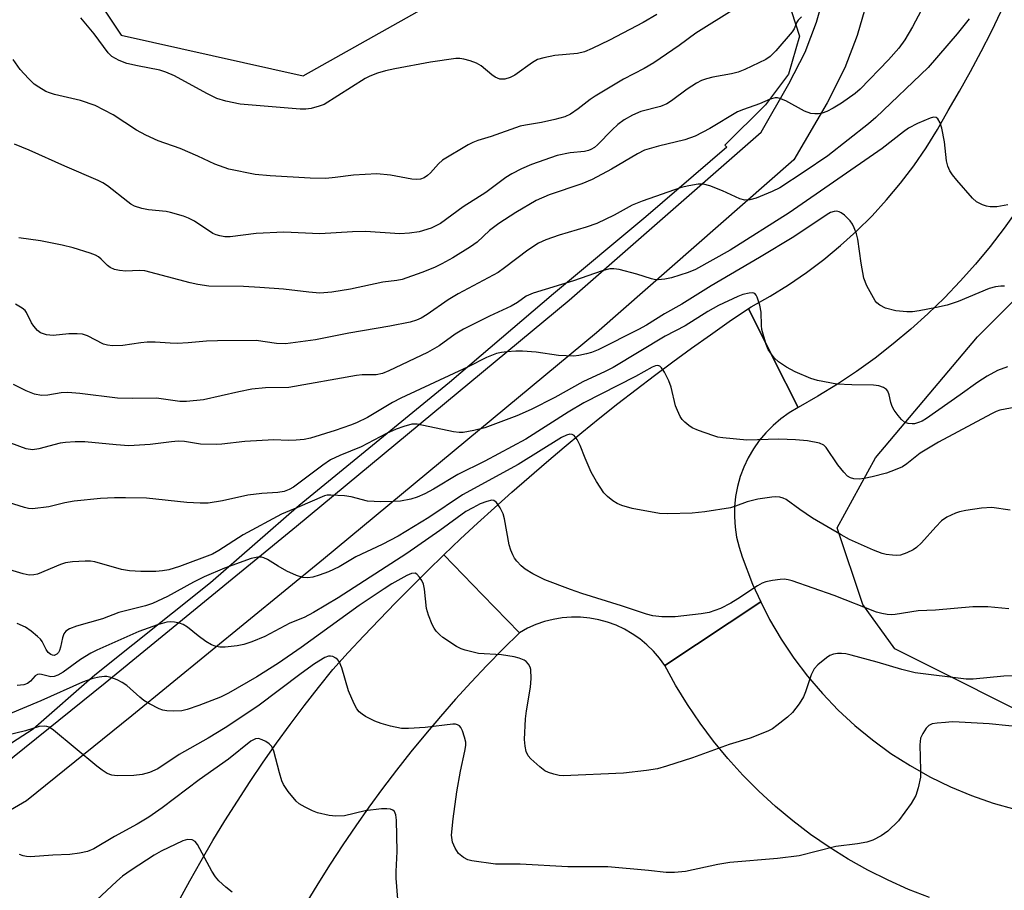
# Model space of a CAD drawing. Units: inches. Extents: x 1225770 to 1231770, y 553454 to 557455.
# Drawn here: x 1229547 to 1229757, y 556994 to 557179 of the extents above; entities that cross this region are included whole.
import ezdxf

# ---------------------------------------------------------------- set-up
doc = ezdxf.new("R2010")
doc.units = ezdxf.units.IN
doc.header["$MEASUREMENT"] = 0
for name, color, linetype in [('NTRL-Trees', 3, 'Continuous'), ('TRANS-Road', 130, 'Continuous'), ('TRANS-Street Sidewalk', 7, 'Continuous'), ('Undefined', 1, 'Continuous')]:
    doc.layers.add(name, color=color, linetype=linetype)

msp = doc.modelspace()

# ---------------------------------------------------------------- linework, layer by layer
at = {"layer": 'NTRL-Trees'}
for points in [[(1229548.19, 557207.08), (1229568.86, 557176.07), (1229607.63, 557167.45), (1229652.85, 557192.86)], [(1229706.69, 557196.74), (1229713.45, 557175.85), (1229711.08, 557167.79), (1229706.15, 557161.21), (1229697.54, 557152.6), (1229697.94, 557152.18), (1229680.69, 557137.39), (1229660.97, 557120.96), (1229638.79, 557102.07), (1229606.75, 557075.78), (1229587.85, 557059.35), (1229563.21, 557039.63), (1229550.06, 557028.13), (1229538.56, 557020.73)]]:
    msp.add_lwpolyline(points, dxfattribs=at)
msp.add_polyline3d([(1230016.69, 556895.43, 0), (1229952.49, 556931.9, 0), (1229903, 556977.38, 0), (1229824.63, 557014.88, 0), (1229813.85, 557013.98, 0), (1229769.03, 557027.57, 0), (1229733.72, 557045.22, 0), (1229726.93, 557054.73, 0), (1229721.49, 557071.03, 0), (1229729.64, 557085.97, 0), (1229751.37, 557111.78, 0), (1229771.75, 557132.15, 0), (1229782.61, 557151.16, 0), (1229812.49, 557190.55, 0), (1229864.69, 557221.7, 0), (1230126.82, 557378.15, 0)], dxfattribs=at)
at = {"layer": 'TRANS-Road'}
for points in [[(1229759.87, 557138.9), (1229757.03, 557134.91), (1229754.05, 557131.03), (1229750.94, 557127.26), (1229747.69, 557123.61), (1229744.3, 557120.07), (1229740.8, 557116.67), (1229737.16, 557113.39), (1229733.42, 557110.25), (1229729.56, 557107.24), (1229725.59, 557104.38), (1229721.52, 557101.66), (1229717.36, 557099.09), (1229713.11, 557096.68), (1229707.81, 557107.24), (1229702.52, 557117.8), (1229703.11, 557118.2), (1229707.15, 557120.45), (1229711.09, 557122.88), (1229714.91, 557125.49), (1229718.61, 557128.27), (1229722.17, 557131.22), (1229725.59, 557134.33), (1229728.88, 557137.59), (1229732, 557141), (1229734.97, 557144.55), (1229737.77, 557148.24), (1229740.4, 557152.04), (1229742.85, 557155.97), (1229745.11, 557160), (1229747.55, 557164.15), (1229749.91, 557168.35), (1229752.17, 557172.6), (1229754.35, 557176.89), (1229756.43, 557181.23)], [(1229581.07, 556991.42), (1229583.44, 556995.77), (1229585.88, 557000.09), (1229588.38, 557004.37), (1229590.96, 557008.61), (1229593.6, 557012.8), (1229596.32, 557016.95), (1229599.1, 557021.06), (1229601.94, 557025.12), (1229604.85, 557029.13), (1229607.83, 557033.1), (1229610.87, 557037.01), (1229613.97, 557040.88), (1229617.25, 557044.47), (1229620.56, 557048.02), (1229623.9, 557051.54), (1229627.29, 557055.03), (1229630.7, 557058.48), (1229634.15, 557061.9), (1229637.63, 557065.29), (1229645.88, 557056.78), (1229653.73, 557048.69), (1229650.23, 557045.23), (1229646.8, 557041.72), (1229643.43, 557038.14), (1229640.12, 557034.51), (1229636.88, 557030.81), (1229633.7, 557027.06), (1229630.58, 557023.26), (1229627.54, 557019.4), (1229624.56, 557015.48), (1229621.66, 557011.52), (1229618.82, 557007.5), (1229616.05, 557003.44), (1229613.36, 556999.33), (1229610.74, 556995.17), (1229608.19, 556990.97)], [(1229741.16, 556992.22), (1229736.68, 556993.97), (1229732.3, 556995.92), (1229728.01, 556998.07), (1229723.82, 557000.42), (1229719.74, 557002.96), (1229715.79, 557005.69), (1229711.97, 557008.6), (1229708.29, 557011.67), (1229704.75, 557014.92), (1229701.37, 557018.33), (1229698.15, 557021.89), (1229695.1, 557025.59), (1229692.22, 557029.43), (1229689.52, 557033.41), (1229687.01, 557037.5), (1229684.69, 557041.7), (1229705.15, 557055.25), (1229707.06, 557051.51), (1229709.52, 557047.32), (1229712.22, 557043.28), (1229715.15, 557039.41), (1229718.3, 557035.71), (1229721.67, 557032.21), (1229725.23, 557028.91), (1229728.99, 557025.83), (1229732.92, 557022.97), (1229737.01, 557020.35), (1229741.24, 557017.97), (1229745.61, 557015.84), (1229750.09, 557013.98), (1229754.68, 557012.38), (1229759.35, 557011.06)]]:
    msp.add_lwpolyline(points, dxfattribs=at)
msp.add_lwpolyline([(1229713.11, 557096.68), (1229711.23, 557095.57), (1229709.45, 557094.3), (1229707.78, 557092.89), (1229706.25, 557091.34), (1229704.84, 557089.67), (1229703.59, 557087.88), (1229702.49, 557085.99), (1229701.56, 557084.02), (1229700.8, 557081.97), (1229700.21, 557079.87), (1229699.8, 557077.73), (1229699.57, 557075.55), (1229699.54, 557073.37), (1229699.68, 557071.19), (1229700.01, 557069.03), (1229700.53, 557066.91), (1229701.22, 557064.84), (1229703.42, 557059.05), (1229705.15, 557055.25), (1229684.69, 557041.7), (1229683.55, 557043.28), (1229682.28, 557044.76), (1229680.89, 557046.13), (1229679.39, 557047.37), (1229677.79, 557048.48), (1229676.1, 557049.45), (1229674.33, 557050.27), (1229672.51, 557050.94), (1229670.62, 557051.45), (1229668.7, 557051.8), (1229666.76, 557051.98), (1229664.82, 557052), (1229662.87, 557051.85), (1229660.95, 557051.54), (1229659.06, 557051.06), (1229657.22, 557050.42), (1229655.44, 557049.63), (1229653.73, 557048.69), (1229645.88, 557056.78), (1229637.63, 557065.29), (1229641.2, 557068.67), (1229644.79, 557072.03), (1229648.41, 557075.35), (1229652.08, 557078.63), (1229655.77, 557081.87), (1229659.5, 557085.08), (1229663.25, 557088.25), (1229667.05, 557091.38), (1229670.87, 557094.47), (1229674.72, 557097.53), (1229678.6, 557100.54), (1229682.52, 557103.52), (1229686.46, 557106.46), (1229690.43, 557109.35), (1229694.43, 557112.21), (1229698.46, 557115.03), (1229702.52, 557117.8), (1229707.81, 557107.24)], close=True, dxfattribs=at)
at = {"layer": 'TRANS-Street Sidewalk'}
for points in [[(1229543.44, 557020.3, 0), (1229565.41, 557038.02, 0), (1229606.18, 557071.38, 0), (1229664.36, 557119.57, 0), (1229705.23, 557155.39, 0), (1229711.18, 557165.74, 0), (1229714.62, 557172.45, 0), (1229717.05, 557178.86, 0), (1229719.45, 557187.32, 0)], [(1229728.33, 557185.13, 0), (1229725.74, 557176.05, 0), (1229723.12, 557169.12, 0), (1229719.29, 557161.66, 0), (1229712.24, 557149.49, 0), (1229670.14, 557112.59, 0), (1229611.93, 557064.38, 0), (1229571.12, 557030.99, 0), (1229548.66, 557012.86, 0), (1229491.27, 556979.48, 0)]]:
    msp.add_polyline3d(points, dxfattribs=at)
at = {"layer": 'Undefined'}
for points, elevation in [([(1229699.63, 557181.68), (1229691.31, 557176.54), (1229687.75, 557173.86), (1229682.38, 557170.18), (1229680.34, 557169), (1229675.91, 557166.72), (1229669.86, 557163.09), (1229668.83, 557162.4), (1229666.23, 557160.36), (1229664.63, 557159.27), (1229663.37, 557158.67), (1229661.27, 557158.09), (1229658.46, 557157.48), (1229655.03, 557156.92), (1229653.91, 557156.67), (1229647.71, 557154.48), (1229644.88, 557153.62), (1229643.79, 557153.22), (1229642.82, 557152.72), (1229637.36, 557149.41), (1229636.51, 557148.66), (1229634.77, 557146.76), (1229634.15, 557146.18), (1229633.42, 557145.7), (1229632.64, 557145.42), (1229631.88, 557145.33), (1229630.8, 557145.37), (1229626.27, 557146.21), (1229623.3, 557146.5), (1229618.37, 557146.21), (1229614.43, 557145.71), (1229612.44, 557145.55), (1229609.15, 557145.63), (1229600.6, 557146.07), (1229597.42, 557146.35), (1229591.78, 557147.51), (1229588.81, 557148.58), (1229585.18, 557150.32), (1229581.4, 557151.95), (1229576.71, 557153.58), (1229574.08, 557154.74), (1229572.07, 557155.83), (1229567.11, 557159.07), (1229563.31, 557161.12), (1229560.15, 557162.17), (1229554.6, 557163.45), (1229553.57, 557163.77), (1229552.78, 557164.11), (1229551.25, 557164.98), (1229550.3, 557165.66), (1229549.06, 557166.85), (1229547.28, 557168.75), (1229545.79, 557170.91)], 532), ([(1229739.39, 557181.33), (1229737.54, 557177.84), (1229735.89, 557175.06), (1229734.63, 557173.34), (1229732.39, 557170.8), (1229726.34, 557164.57), (1229725.3, 557163.62), (1229722.4, 557161.59), (1229720.6, 557160.51), (1229719.27, 557159.82), (1229718.29, 557159.47), (1229717.51, 557159.33), (1229716.67, 557159.31), (1229715.83, 557159.4), (1229714.5, 557159.88), (1229710.48, 557162.06), (1229709.24, 557162.62), (1229708.74, 557162.73), (1229708.23, 557162.73), (1229707.2, 557162.44), (1229704.89, 557161.44), (1229701.5, 557160.26), (1229700.21, 557159.72), (1229694.32, 557156.22), (1229691.19, 557154.54), (1229688.99, 557153.76), (1229683.36, 557152.41), (1229680.39, 557151.54), (1229678.88, 557150.81), (1229673.34, 557147.51), (1229669.24, 557145.31), (1229667.05, 557144.41), (1229660.05, 557142.03), (1229657.31, 557140.84), (1229652.93, 557138.3), (1229649.37, 557135.97), (1229647.37, 557134.46), (1229644.71, 557131.98), (1229643.31, 557130.94), (1229639.53, 557128.63), (1229637.19, 557127.35), (1229635.59, 557126.57), (1229632.9, 557125.49), (1229628.7, 557124), (1229627.58, 557123.78), (1229624.64, 557123.42), (1229617.74, 557121.91), (1229613.76, 557121.26), (1229611.16, 557121.1), (1229608.87, 557121.28), (1229603.44, 557121.97), (1229598.41, 557122.32), (1229594.9, 557122.49), (1229587.52, 557122.6), (1229585.2, 557122.92), (1229583.53, 557123.28), (1229573.9, 557125.86), (1229572.67, 557125.93), (1229569.8, 557125.76), (1229568.45, 557125.91), (1229567.4, 557126.14), (1229566.49, 557126.56), (1229565.91, 557126.99), (1229564.56, 557128.35), (1229563.99, 557128.81), (1229563.34, 557129.19), (1229562.25, 557129.61), (1229558.58, 557130.75), (1229556.29, 557131.3), (1229551.67, 557132.24), (1229547.01, 557132.86)], 528), ([(1229682.99, 557180.5), (1229680.13, 557178.78), (1229672.92, 557175.03), (1229669.23, 557173.24), (1229667.61, 557172.53), (1229666.13, 557172.19), (1229661.3, 557171.72), (1229658.96, 557171.28), (1229657.6, 557170.87), (1229656.48, 557170.24), (1229652.76, 557167.54), (1229651.73, 557167.05), (1229650.65, 557166.74), (1229649.58, 557166.74), (1229648.57, 557167.1), (1229647.86, 557167.61), (1229645.59, 557169.55), (1229644.59, 557170.12), (1229643.24, 557170.61), (1229641.85, 557171), (1229641.01, 557171.14), (1229640.17, 557171.12), (1229634.8, 557170.32), (1229627.16, 557168.92), (1229625.17, 557168.5), (1229623.5, 557167.98), (1229621.86, 557167.36), (1229620.82, 557166.82), (1229612.11, 557161.34), (1229611.03, 557160.92), (1229609.33, 557160.48), (1229608.18, 557160.3), (1229607, 557160.31), (1229594.2, 557161.35), (1229591.11, 557162), (1229589.21, 557162.61), (1229587.11, 557163.63), (1229580.23, 557167.4), (1229578.39, 557168.21), (1229577.06, 557168.61), (1229572.3, 557169.52), (1229570.02, 557170.08), (1229568.39, 557170.66), (1229566.87, 557171.54), (1229566.05, 557172.35), (1229563.11, 557176.38), (1229560.27, 557179.77)], 534), ([(1229713.85, 557179.98), (1229713.11, 557179.29), (1229712.85, 557178.87), (1229712.3, 557177.47), (1229711.88, 557176.81), (1229708.39, 557172.77), (1229707.19, 557171.55), (1229706.23, 557170.92), (1229701.76, 557168.78), (1229700.34, 557168.19), (1229698.96, 557167.84), (1229694.92, 557167.12), (1229693.57, 557166.78), (1229692.52, 557166.42), (1229691.48, 557165.87), (1229689.49, 557164.57), (1229686.14, 557162.06), (1229685.15, 557161.43), (1229683.8, 557160.91), (1229679.63, 557159.79), (1229677.81, 557159.02), (1229676.06, 557158.02), (1229674.73, 557157.02), (1229673.49, 557155.92), (1229670.36, 557152.71), (1229669.7, 557152.16), (1229668.97, 557151.73), (1229668.43, 557151.51), (1229667.6, 557151.32), (1229664.51, 557151), (1229661.77, 557150.46), (1229656.31, 557148.5), (1229654.18, 557147.59), (1229652.1, 557146.51), (1229650.84, 557145.75), (1229646.58, 557142.57), (1229641.71, 557139.47), (1229636.87, 557135.92), (1229634.93, 557134.92), (1229632.35, 557134.13), (1229630.29, 557133.84), (1229628.21, 557133.73), (1229620.89, 557134.22), (1229618.13, 557134.16), (1229611.16, 557133.73), (1229603.49, 557134.09), (1229597.59, 557133.8), (1229592.04, 557133.07), (1229590.96, 557133.08), (1229589.87, 557133.27), (1229589.07, 557133.51), (1229588.34, 557133.83), (1229584.44, 557136.4), (1229583.18, 557137.05), (1229582.11, 557137.47), (1229579.32, 557138.31), (1229578.45, 557138.46), (1229574.65, 557138.82), (1229573.27, 557139.13), (1229571.67, 557139.65), (1229570.92, 557140.06), (1229570.22, 557140.55), (1229565.89, 557143.93), (1229564.94, 557144.57), (1229563.96, 557145.11), (1229556.81, 557148.13), (1229549.25, 557151.55), (1229546.12, 557152.87)], 530), ([(1229749.6, 557179.55), (1229747.02, 557176.4), (1229740.87, 557169.17), (1229729.73, 557158.5), (1229728.15, 557157.16), (1229719.48, 557150.38), (1229714.44, 557146.95), (1229709.26, 557143.57), (1229707.63, 557142.77), (1229704.18, 557141.35), (1229702.85, 557141.01), (1229701.78, 557140.92), (1229700.7, 557141.17), (1229696.98, 557142.93), (1229694.31, 557143.93), (1229692.96, 557144.3), (1229691.85, 557144.31), (1229689.87, 557144), (1229688.18, 557143.6), (1229679.89, 557140.68), (1229677.76, 557139.83), (1229673.93, 557137.72), (1229670.2, 557135.91), (1229667.96, 557135.16), (1229662.17, 557133.45), (1229659.39, 557132.42), (1229657.82, 557131.74), (1229655.49, 557130.24), (1229650.54, 557126.47), (1229649.16, 557125.52), (1229640.65, 557120.95), (1229638.54, 557119.63), (1229634.08, 557116.51), (1229632.79, 557115.75), (1229631.79, 557115.29), (1229630.46, 557114.92), (1229626.12, 557114.06), (1229617.36, 557112.56), (1229610.28, 557111.11), (1229603.84, 557110.25), (1229601.94, 557110.36), (1229597.61, 557110.97), (1229589.35, 557110.93), (1229586.99, 557110.86), (1229583.14, 557110.5), (1229580.75, 557110.36), (1229579.28, 557110.4), (1229576.08, 557110.64), (1229574.4, 557110.64), (1229573.03, 557110.51), (1229569.18, 557109.92), (1229566.96, 557109.84), (1229565.89, 557109.97), (1229565.08, 557110.24), (1229561.65, 557111.97), (1229560.56, 557112.34), (1229559.43, 557112.44), (1229557.69, 557112.42), (1229554.32, 557112.05), (1229552.94, 557112.23), (1229551.65, 557112.66), (1229550.97, 557113.14), (1229550.22, 557114.02), (1229549.74, 557114.77), (1229548.68, 557116.96), (1229548.34, 557117.39), (1229547.73, 557117.91), (1229546.3, 557118.74)], 526), ([(1229757.8, 557139.92), (1229755.52, 557139.52), (1229754.1, 557139.46), (1229753.27, 557139.63), (1229752.45, 557139.91), (1229751.18, 557140.55), (1229750.31, 557141.33), (1229746.95, 557145.16), (1229746.01, 557146.31), (1229745.47, 557147.19), (1229745.07, 557148.18), (1229744.79, 557149.32), (1229744.33, 557153.34), (1229743.76, 557156.29), (1229743.38, 557157.37), (1229742.88, 557158.28), (1229742.54, 557158.56), (1229742.02, 557158.62), (1229741.25, 557158.4), (1229738.61, 557157.25), (1229736.69, 557156.23), (1229735.59, 557155.45), (1229731.05, 557151.91), (1229711.24, 557138.19), (1229698.68, 557130.22), (1229691.28, 557126.12), (1229689.69, 557125.5), (1229686.15, 557124.36), (1229684.73, 557124.05), (1229683.32, 557123.92), (1229682.76, 557123.95), (1229681.9, 557124.13), (1229678.78, 557125.13), (1229675.02, 557126.1), (1229673.86, 557126.29), (1229673.02, 557126.25), (1229671.36, 557125.85), (1229665.24, 557123.72), (1229656.69, 557121.08), (1229655.16, 557120.44), (1229653.32, 557119.11), (1229651.99, 557118.32), (1229647.36, 557116.17), (1229641.79, 557113.39), (1229640.06, 557112.34), (1229636.63, 557109.85), (1229634.15, 557108.45), (1229625.87, 557104.49), (1229624.56, 557103.99), (1229623.21, 557103.7), (1229620.23, 557103.64), (1229618.97, 557103.5), (1229604.6, 557100.99), (1229599.6, 557100.88), (1229596.66, 557100.59), (1229593.92, 557100.05), (1229586.36, 557098.37), (1229582.74, 557097.95), (1229581.36, 557097.99), (1229576.36, 557098.67), (1229571.15, 557098.63), (1229568.02, 557098.72), (1229560.05, 557099.67), (1229557.47, 557099.87), (1229556.03, 557099.84), (1229553.2, 557099.35), (1229551.83, 557099.26), (1229550.39, 557099.56), (1229548.61, 557100.27), (1229545.87, 557101.6)], 524), ([(1229757.11, 557122.54), (1229756.32, 557122.6), (1229755.22, 557122.44), (1229753.89, 557122.05), (1229747.24, 557119.31), (1229744.93, 557118.55), (1229742.66, 557118), (1229738.94, 557117.32), (1229737.5, 557117.12), (1229736.33, 557117.08), (1229733.99, 557117.28), (1229731.79, 557117.88), (1229730.55, 557118.49), (1229729.93, 557119.01), (1229729.59, 557119.44), (1229727.78, 557122.68), (1229727.12, 557124.25), (1229726.55, 557127.47), (1229725.89, 557132.63), (1229725.61, 557133.72), (1229725.09, 557135.03), (1229724.71, 557135.79), (1229724.24, 557136.49), (1229723.01, 557137.69), (1229722.33, 557138.19), (1229721.85, 557138.42), (1229721.34, 557138.53), (1229720.81, 557138.5), (1229720.06, 557138.25), (1229719.33, 557137.87), (1229712.23, 557133.1), (1229704.93, 557128.68), (1229694.57, 557122.66), (1229688.36, 557118.72), (1229684.68, 557116.67), (1229680.81, 557114.25), (1229679.12, 557113.34), (1229670.49, 557109.02), (1229669.11, 557108.46), (1229668.03, 557108.12), (1229666.41, 557107.77), (1229665.3, 557107.64), (1229662.02, 557107.76), (1229657.26, 557108.52), (1229654.38, 557108.7), (1229652.95, 557108.71), (1229651.01, 557108.6), (1229649.91, 557108.46), (1229648.82, 557108.2), (1229646.7, 557107.39), (1229642.8, 557105.41), (1229628.43, 557098.73), (1229626.7, 557097.79), (1229621.33, 557094.59), (1229619.03, 557093.45), (1229617.7, 557092.92), (1229614.47, 557091.81), (1229609.16, 557090.17), (1229607.81, 557089.88), (1229606.14, 557089.73), (1229604.46, 557089.68), (1229601.39, 557089.79), (1229595.22, 557089.46), (1229590.31, 557088.86), (1229589.16, 557088.79), (1229585.72, 557088.9), (1229582.31, 557089.43), (1229580.97, 557089.5), (1229579.56, 557089.39), (1229575, 557088.81), (1229570.44, 557088.56), (1229567.78, 557088.74), (1229561.08, 557089.36), (1229559.03, 557089.38), (1229556.98, 557089.25), (1229555.82, 557089.09), (1229551.29, 557087.92), (1229549.9, 557087.71), (1229548.6, 557087.88), (1229545.31, 557089.09)], 522), ([(1229758.02, 557053.75), (1229753.56, 557054.18), (1229750.36, 557054.21), (1229742.44, 557053.53), (1229738.74, 557053.36), (1229733.85, 557052.57), (1229732.98, 557052.51), (1229732.11, 557052.57), (1229730.96, 557052.76), (1229729.84, 557053.05), (1229720.81, 557056.61), (1229711.85, 557059.74), (1229711, 557059.98), (1229710.16, 557060.09), (1229709.33, 557060.04), (1229707.65, 557059.79), (1229706.26, 557059.52), (1229705.46, 557059.27), (1229704.44, 557058.72), (1229700.29, 557055.89), (1229698.81, 557055.01), (1229696.56, 557053.86), (1229694.2, 557053.03), (1229692.49, 557052.69), (1229686.89, 557052.09), (1229684.08, 557052.08), (1229682.17, 557052.27), (1229680.79, 557052.64), (1229675.5, 557054.41), (1229667.06, 557057.03), (1229664.59, 557057.88), (1229659.15, 557059.98), (1229656.55, 557061.27), (1229654.97, 557062.27), (1229654.13, 557062.96), (1229653.19, 557063.93), (1229652.7, 557064.57), (1229652.29, 557065.29), (1229651.86, 557066.32), (1229651.52, 557067.41), (1229650.52, 557072.99), (1229650.24, 557074.02), (1229649.61, 557075.31), (1229648.85, 557076.45), (1229648.29, 557076.88), (1229647.82, 557076.93), (1229646.76, 557076.69), (1229645.39, 557076.15), (1229643.79, 557075.35), (1229642.31, 557074.5), (1229636.78, 557070.45), (1229629.71, 557065.6), (1229615.06, 557056.11), (1229609.85, 557053), (1229607.81, 557051.91), (1229604.82, 557050.7), (1229599.44, 557047.86), (1229596.69, 557046.73), (1229595, 557046.17), (1229593.58, 557045.91), (1229590.98, 557045.59), (1229589.86, 557045.59), (1229588.84, 557045.79), (1229588.09, 557046.08), (1229586.88, 557046.82), (1229585.25, 557047.99), (1229582.98, 557049.85), (1229582.02, 557050.46), (1229581.25, 557050.72), (1229580.18, 557050.93), (1229579.37, 557051), (1229578.54, 557050.95), (1229576.57, 557050.39), (1229572.6, 557048.94), (1229563.68, 557044.99), (1229562.39, 557044.31), (1229560.19, 557042.97), (1229556.45, 557040.29), (1229555.3, 557039.61), (1229554.58, 557039.38), (1229553.81, 557039.31), (1229551.88, 557039.76), (1229551.4, 557039.82), (1229550.98, 557039.77), (1229550.47, 557039.48), (1229549.51, 557038.34), (1229548.85, 557037.84), (1229548.08, 557037.58), (1229546.7, 557037.46)], 514), ([(1229765.2, 557039.66), (1229756.95, 557039.42), (1229750.43, 557038.82), (1229748.98, 557038.79), (1229738.1, 557040.16), (1229735.25, 557040.82), (1229729.95, 557042.44), (1229724.43, 557043.93), (1229723.27, 557044.16), (1229722.38, 557044.23), (1229721.5, 557044.24), (1229720.65, 557044.15), (1229719.87, 557043.83), (1229719.16, 557043.34), (1229717.34, 557041.83), (1229716.55, 557040.99), (1229715.9, 557039.72), (1229714.72, 557036.11), (1229714.28, 557035.04), (1229713.36, 557033.55), (1229711.96, 557031.68), (1229710.9, 557030.69), (1229708.61, 557028.89), (1229707.67, 557028.23), (1229706.66, 557027.7), (1229702.93, 557026.21), (1229698.45, 557024.85), (1229690.61, 557022), (1229685.1, 557020.23), (1229683.14, 557019.7), (1229680.84, 557019.29), (1229675.89, 557018.74), (1229663.07, 557018.2), (1229662.21, 557018.27), (1229661.06, 557018.51), (1229659.94, 557018.86), (1229659.17, 557019.24), (1229658.05, 557020.09), (1229656.15, 557021.81), (1229655.62, 557022.46), (1229655.19, 557023.37), (1229654.95, 557024.51), (1229654.84, 557025.92), (1229655.01, 557030.33), (1229655.2, 557032.06), (1229656.07, 557037.1), (1229656.21, 557038.91), (1229656.14, 557040.84), (1229656.02, 557041.35), (1229655.69, 557042), (1229655.19, 557042.54), (1229654.73, 557042.83), (1229653.69, 557043.25), (1229652.58, 557043.57), (1229649.91, 557043.95), (1229645.03, 557044.29), (1229642.17, 557044.97), (1229641.34, 557045.26), (1229640.29, 557045.78), (1229637.37, 557047.66), (1229636.74, 557048.22), (1229636, 557049.03), (1229635.52, 557049.69), (1229635.13, 557050.47), (1229634.38, 557052.41), (1229633.95, 557053.83), (1229633.47, 557057.96), (1229633.25, 557059.03), (1229632.89, 557059.83), (1229632.42, 557060.56), (1229631.88, 557061.16), (1229631.47, 557061.38), (1229630.75, 557061.32), (1229629.72, 557060.88), (1229626.55, 557059.11), (1229624.92, 557058.08), (1229619.54, 557054.47), (1229607.2, 557045.56), (1229602.35, 557042.23), (1229597.78, 557039.26), (1229591.69, 557035.8), (1229589.98, 557034.92), (1229585.39, 557033.14), (1229582.89, 557032.31), (1229581.75, 557032.07), (1229580, 557031.97), (1229578.56, 557032.01), (1229577.72, 557032.17), (1229576.94, 557032.48), (1229574.89, 557033.5), (1229573.67, 557034.23), (1229572.78, 557034.94), (1229570.01, 557037.43), (1229569.07, 557038.09), (1229568.01, 557038.62), (1229566.64, 557039.17), (1229565.79, 557039.36), (1229565.26, 557039.37), (1229564.17, 557039.22), (1229562.82, 557038.93), (1229560.6, 557038.18), (1229551.74, 557034.16), (1229544.72, 557031.28)], 512), ([(1229762.25, 557028.42), (1229753.85, 557029.29), (1229747.45, 557029.65), (1229745.99, 557029.66), (1229744.54, 557029.58), (1229742.8, 557029.43), (1229741.7, 557029.23), (1229741, 557028.88), (1229740.45, 557028.32), (1229739.69, 557027.2), (1229739.25, 557026.21), (1229739.1, 557024.77), (1229739.24, 557019.4), (1229739.2, 557017.92), (1229738.75, 557015.65), (1229738.23, 557014), (1229737.2, 557012.29), (1229734.52, 557008.56), (1229732.22, 557006.35), (1229730.83, 557005.35), (1229729.07, 557004.49), (1229727.75, 557004.02), (1229725.77, 557003.67), (1229721.18, 557003.11), (1229713.33, 557001.09), (1229708.77, 557000.58), (1229698.6, 556999.73), (1229696.01, 556999.25), (1229689.11, 556997.75), (1229686.77, 556997.56), (1229685.01, 556997.59), (1229681.21, 556998.01), (1229672.57, 556998.75), (1229664.01, 556998.76), (1229653.91, 556999.34), (1229648.62, 556999.35), (1229643.59, 557000.02), (1229642.74, 557000.25), (1229641.78, 557000.75), (1229640.74, 557001.6), (1229640, 557002.73), (1229639.48, 557004), (1229639.28, 557005.53), (1229639.61, 557009.02), (1229640.39, 557014.76), (1229641.2, 557019.17), (1229642.11, 557023.47), (1229642.28, 557024.63), (1229642.27, 557025.32), (1229642.05, 557026.44), (1229641.62, 557027.8), (1229641.25, 557028.51), (1229640.92, 557028.85), (1229640.54, 557029.05), (1229640.07, 557029.17), (1229639.52, 557029.19), (1229633.66, 557028.47), (1229630.09, 557028.24), (1229628.62, 557028.28), (1229626.27, 557028.75), (1229624.25, 557029.3), (1229622.94, 557029.85), (1229620.89, 557030.86), (1229620.17, 557031.3), (1229619.56, 557031.81), (1229619.07, 557032.49), (1229618.52, 557033.53), (1229617.31, 557036.28), (1229615.85, 557041.21), (1229615.3, 557042.55), (1229614.98, 557042.95), (1229614.59, 557043.26), (1229613.93, 557043.6), (1229613.47, 557043.72), (1229613, 557043.71), (1229612.27, 557043.44), (1229610.03, 557042.06), (1229607.2, 557040.01), (1229597.94, 557033.06), (1229591.02, 557028.4), (1229587.38, 557026.23), (1229581.22, 557022.74), (1229576.62, 557019.69), (1229574.86, 557018.92), (1229573.28, 557018.43), (1229571.53, 557018.26), (1229567.98, 557018.15), (1229566.88, 557018.3), (1229565.88, 557018.68), (1229564.76, 557019.38), (1229563.64, 557020.22), (1229554.4, 557027.94), (1229553.48, 557028.52), (1229552.97, 557028.7), (1229552.43, 557028.78), (1229551.39, 557028.68), (1229548.44, 557027.77), (1229544.57, 557026.85)], 510), ([(1229627.84, 556991.91), (1229627.47, 556996.37), (1229627.45, 556997.8), (1229627.68, 557002.02), (1229627.53, 557008.73), (1229627.4, 557009.87), (1229627.07, 557010.55), (1229626.72, 557010.88), (1229626.28, 557011.09), (1229625.49, 557011.17), (1229624.34, 557011.11), (1229620.87, 557010.73), (1229616.43, 557009.62), (1229614.59, 557009.56), (1229613.2, 557009.75), (1229610.69, 557010.31), (1229609.6, 557010.7), (1229608.02, 557011.48), (1229606.77, 557012.23), (1229606.12, 557012.81), (1229604.43, 557014.86), (1229603.45, 557016.32), (1229603.1, 557017.13), (1229602.57, 557018.84), (1229601.41, 557023.46), (1229600.98, 557024.43), (1229600.41, 557025), (1229599.69, 557025.47), (1229598.92, 557025.86), (1229598.13, 557026.11), (1229597.48, 557026.08), (1229596.49, 557025.56), (1229591.7, 557021.74), (1229585.44, 557017.3), (1229577.54, 557011.33), (1229574.75, 557009.36), (1229572.23, 557007.9), (1229567.39, 557005.27), (1229562.98, 557002.61), (1229561.67, 557002.06), (1229559.94, 557001.71), (1229557.89, 557001.44), (1229554.3, 557001.27), (1229549.48, 557000.93), (1229548.69, 557000.96), (1229547.91, 557001.11), (1229547.14, 557001.39)], 508), ([(1229592.48, 556993.36), (1229591.14, 556994.41), (1229589.68, 556995.77), (1229588.96, 556996.65), (1229588.19, 556997.88), (1229585.1, 557003.55), (1229584.6, 557004.19), (1229583.97, 557004.53), (1229583, 557004.62), (1229581.95, 557004.34), (1229577.34, 557002.09), (1229575.9, 557001.27), (1229570.95, 556998.08), (1229569.1, 556996.79), (1229567.88, 556995.74), (1229563.61, 556991.66)], 506)]:
    msp.add_lwpolyline(points, dxfattribs=dict(at, elevation=elevation))
for points in [[(1229757.74, 557105.38, 520), (1229755.66, 557104.6, 520), (1229753.4, 557103.39, 520), (1229751.42, 557102.14, 520), (1229747.68, 557099.39, 520), (1229740.52, 557094.38, 520), (1229739.54, 557093.82, 520), (1229738.77, 557093.48, 520), (1229737.97, 557093.25, 520), (1229737.42, 557093.2, 520), (1229736.59, 557093.31, 520), (1229735.82, 557093.61, 520), (1229735.2, 557094.13, 520), (1229734.46, 557094.99, 520), (1229733.62, 557096.15, 520), (1229733.21, 557096.89, 520), (1229732.91, 557097.75, 520), (1229732.54, 557099.44, 520), (1229732.26, 557100.19, 520), (1229731.95, 557100.56, 520), (1229731.31, 557100.94, 520), (1229730.31, 557101.29, 520), (1229729.22, 557101.47, 520), (1229724.56, 557101.53, 520), (1229721.41, 557101.7, 520), (1229717.25, 557102.46, 520), (1229715.85, 557102.92, 520), (1229712.52, 557104.28, 520), (1229710.69, 557105.3, 520), (1229708.95, 557106.45, 520), (1229708.12, 557107.24, 520), (1229707.21, 557108.33, 520), (1229706.76, 557109.05, 520), (1229706.31, 557110.14, 520), (1229705.42, 557113.31, 520), (1229705.31, 557114.18, 520), (1229705.25, 557117.06, 520), (1229704.94, 557118.52, 520), (1229704.43, 557120.2, 520), (1229704.2, 557120.66, 520), (1229703.89, 557120.99, 520), (1229703.48, 557121.12, 520), (1229702.72, 557121.08, 520), (1229701.34, 557120.78, 520), (1229700.27, 557120.4, 520), (1229696.17, 557118.44, 520), (1229693.89, 557117.18, 520), (1229689.02, 557114.13, 520), (1229684.79, 557111.91, 520), (1229673.68, 557105.24, 520), (1229671.97, 557104.37, 520), (1229667.27, 557102.21, 520), (1229661.26, 557098.82, 520), (1229656.21, 557096.31, 520), (1229653.17, 557094.91, 520), (1229646.33, 557092.4, 520), (1229644.04, 557091.82, 520), (1229641.73, 557091.38, 520), (1229640.86, 557091.35, 520), (1229639.7, 557091.51, 520), (1229631.94, 557093.18, 520), (1229630.81, 557093.14, 520), (1229629.1, 557092.67, 520), (1229627.48, 557092.09, 520), (1229625.36, 557091.19, 520), (1229620.01, 557088.34, 520), (1229615.45, 557086.49, 520), (1229613.49, 557085.53, 520), (1229611.82, 557084.44, 520), (1229605.59, 557079.73, 520), (1229604.68, 557079.2, 520), (1229603.59, 557078.82, 520), (1229602.25, 557078.58, 520), (1229598.81, 557078.4, 520), (1229595.85, 557078.04, 520), (1229590.41, 557076.8, 520), (1229587.35, 557076.3, 520), (1229585.66, 557076.29, 520), (1229582.82, 557076.42, 520), (1229574.21, 557077.35, 520), (1229569.78, 557077.45, 520), (1229567.42, 557077.42, 520), (1229564.46, 557077.28, 520), (1229558.83, 557076.71, 520), (1229556.8, 557076.35, 520), (1229553.43, 557075.55, 520), (1229549.93, 557075.12, 520), (1229549.07, 557075.17, 520), (1229548.21, 557075.37, 520), (1229543.7, 557076.84, 520)], [(1229759.56, 557096.81, 518), (1229756.15, 557096.11, 518), (1229755.37, 557095.86, 518), (1229754.33, 557095.38, 518), (1229743.06, 557089.31, 518), (1229739.18, 557086.99, 518), (1229736.31, 557084.66, 518), (1229735.37, 557084.08, 518), (1229733.83, 557083.41, 518), (1229732, 557082.72, 518), (1229728.91, 557081.91, 518), (1229727.2, 557081.55, 518), (1229726.11, 557081.46, 518), (1229725.04, 557081.52, 518), (1229724.3, 557081.7, 518), (1229723.67, 557082.07, 518), (1229722.88, 557082.89, 518), (1229721.61, 557084.51, 518), (1229719.14, 557088.17, 518), (1229718.58, 557088.7, 518), (1229717.7, 557089.11, 518), (1229715.16, 557089.57, 518), (1229712.55, 557089.81, 518), (1229709.03, 557089.93, 518), (1229702.21, 557089.77, 518), (1229697.07, 557090.22, 518), (1229696, 557090.4, 518), (1229694.93, 557090.71, 518), (1229691.89, 557091.8, 518), (1229690.56, 557092.4, 518), (1229689.86, 557092.85, 518), (1229689.01, 557093.55, 518), (1229688.44, 557094.14, 518), (1229688, 557094.82, 518), (1229687.39, 557096.05, 518), (1229687, 557097.09, 518), (1229686.05, 557101.04, 518), (1229685.57, 557102.41, 518), (1229684.62, 557104.25, 518), (1229684.01, 557105.18, 518), (1229683.66, 557105.52, 518), (1229683.46, 557105.62, 518), (1229683.1, 557105.66, 518), (1229682.7, 557105.58, 518), (1229682.02, 557105.29, 518), (1229678.47, 557103.35, 518), (1229667.48, 557097.67, 518), (1229664.12, 557095.68, 518), (1229655.08, 557089.96, 518), (1229646.36, 557085.25, 518), (1229640.62, 557082.4, 518), (1229635.44, 557079.32, 518), (1229633.55, 557078.33, 518), (1229631.95, 557077.59, 518), (1229630.6, 557077.16, 518), (1229628.4, 557076.75, 518), (1229626.71, 557076.64, 518), (1229624.15, 557076.62, 518), (1229621.33, 557076.76, 518), (1229617.86, 557077.65, 518), (1229616.43, 557077.86, 518), (1229613.56, 557078.04, 518), (1229612.72, 557077.98, 518), (1229612.2, 557077.84, 518), (1229606.44, 557075.38, 518), (1229602.98, 557073.98, 518), (1229594.87, 557069.59, 518), (1229589.62, 557066.2, 518), (1229588.27, 557065.44, 518), (1229581.27, 557062.83, 518), (1229579.01, 557062.11, 518), (1229577.63, 557061.85, 518), (1229576.22, 557061.72, 518), (1229573.01, 557061.73, 518), (1229570.64, 557061.87, 518), (1229568.92, 557062.18, 518), (1229563.2, 557063.79, 518), (1229562.33, 557063.95, 518), (1229561.14, 557063.97, 518), (1229558.46, 557063.78, 518), (1229556.99, 557063.56, 518), (1229555.89, 557063.2, 518), (1229551.03, 557061.2, 518), (1229550.19, 557061, 518), (1229549.21, 557060.98, 518), (1229547.95, 557061.25, 518), (1229542.68, 557062.83, 518)], [(1229758.32, 557074.84, 516), (1229754.41, 557075.36, 516), (1229752.22, 557075.27, 516), (1229748.88, 557074.78, 516), (1229747.5, 557074.47, 516), (1229746.69, 557074.19, 516), (1229744.86, 557073.33, 516), (1229743.71, 557072.51, 516), (1229742.52, 557071.29, 516), (1229739.42, 557067.82, 516), (1229738.37, 557066.83, 516), (1229737.63, 557066.35, 516), (1229736.3, 557065.69, 516), (1229734.92, 557065.22, 516), (1229734.11, 557065.17, 516), (1229733.27, 557065.22, 516), (1229731.89, 557065.4, 516), (1229731.07, 557065.6, 516), (1229729.23, 557066.32, 516), (1229724.09, 557068.59, 516), (1229722.3, 557069.55, 516), (1229716.23, 557073.14, 516), (1229713.52, 557074.95, 516), (1229710.57, 557077.06, 516), (1229709.94, 557077.38, 516), (1229709.2, 557077.58, 516), (1229708.4, 557077.64, 516), (1229707.54, 557077.6, 516), (1229704.57, 557077.17, 516), (1229702.29, 557076.62, 516), (1229699.8, 557075.65, 516), (1229698.74, 557075.35, 516), (1229693.28, 557074.44, 516), (1229690.54, 557074.15, 516), (1229685.33, 557074.06, 516), (1229683.59, 557074.14, 516), (1229677.73, 557075.18, 516), (1229675.58, 557075.8, 516), (1229674.58, 557076.23, 516), (1229673.62, 557076.82, 516), (1229672.5, 557077.7, 516), (1229671.74, 557078.52, 516), (1229670.19, 557080.91, 516), (1229669.05, 557082.9, 516), (1229667.71, 557085.9, 516), (1229666.64, 557088.58, 516), (1229666, 557089.87, 516), (1229665.37, 557090.71, 516), (1229664.96, 557090.94, 516), (1229664.49, 557090.99, 516), (1229663.73, 557090.8, 516), (1229662.71, 557090.31, 516), (1229653.45, 557084.58, 516), (1229641.58, 557078.11, 516), (1229634.42, 557073.22, 516), (1229627.86, 557069.3, 516), (1229624.49, 557067.5, 516), (1229618.88, 557064.84, 516), (1229615.28, 557062.76, 516), (1229613, 557061.66, 516), (1229611.07, 557060.94, 516), (1229609.66, 557060.52, 516), (1229608.59, 557060.38, 516), (1229607.56, 557060.44, 516), (1229606.24, 557060.88, 516), (1229604.17, 557061.83, 516), (1229602.31, 557062.86, 516), (1229600.03, 557064.29, 516), (1229599.26, 557064.67, 516), (1229598.73, 557064.81, 516), (1229597.95, 557064.83, 516), (1229596.57, 557064.52, 516), (1229590.85, 557062.44, 516), (1229586.52, 557060.58, 516), (1229584.28, 557059.48, 516), (1229578.72, 557056.4, 516), (1229575.53, 557054.91, 516), (1229574.03, 557054.43, 516), (1229568.35, 557053.01, 516), (1229564.88, 557051.62, 516), (1229559.31, 557050.08, 516), (1229557.82, 557049.53, 516), (1229557.02, 557049.02, 516), (1229556.58, 557048.42, 516), (1229556.31, 557047.62, 516), (1229555.93, 557045.61, 516), (1229555.68, 557044.87, 516), (1229555.45, 557044.46, 516), (1229555.14, 557044.13, 516), (1229554.57, 557043.86, 516), (1229554.19, 557043.87, 516), (1229553.81, 557044.02, 516), (1229553.28, 557044.48, 516), (1229552.85, 557045.14, 516), (1229551.99, 557046.83, 516), (1229551.66, 557047.28, 516), (1229551.03, 557047.9, 516), (1229549.64, 557049.01, 516), (1229548.43, 557049.86, 516), (1229546.64, 557050.67, 516)]]:
    msp.add_polyline3d(points, dxfattribs=at)

doc.saveas('drawing.dxf')
